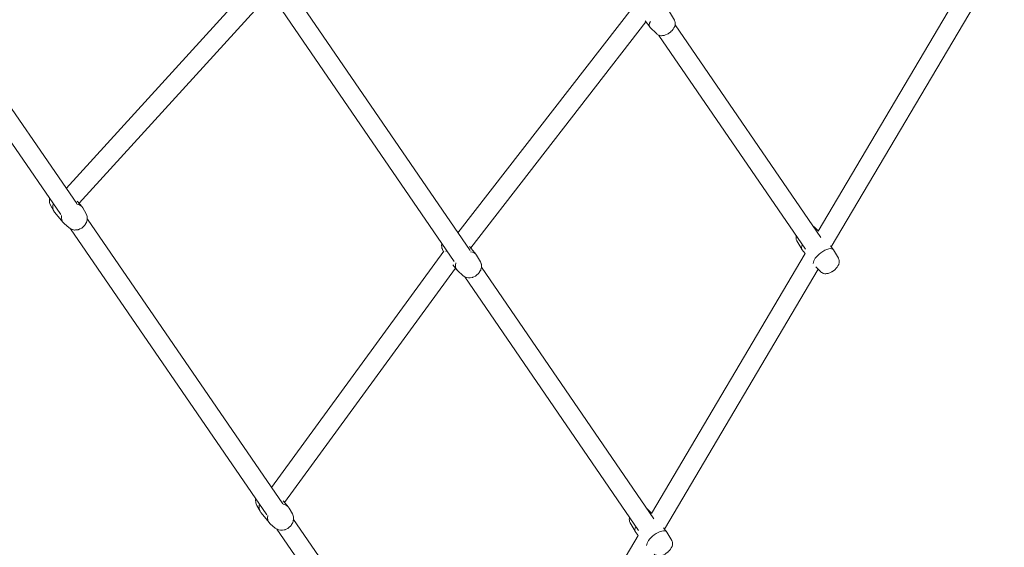
# Model space of a CAD drawing. Units: inches. Extents: x 5998 to 22805, y -18000 to 3.
# Drawn here: x 16533 to 17451, y -8728 to -8235 of the extents above; entities that cross this region are included whole.
import ezdxf

# ---------------------------------------------------------------- set-up
doc = ezdxf.new("R2010")
doc.units = ezdxf.units.IN
doc.header["$MEASUREMENT"] = 0
doc.layers.add('Logos & Title', color=7, linetype='Continuous')

# ---------------------------------------------------------------- blocks, each defined once
blk = doc.blocks.new('block 5410')
at = {"layer": 'Logos & Title', "color": 7, "lineweight": 20, "true_color": 0xffffff}
blk.add_open_spline([(17107.3, -8708.32), (17106.27, -8710.26), (17106.12, -8711.89), (17106.88, -8712.88)], degree=3, dxfattribs=at)
blk = doc.blocks.new('block 5411')
at = {"layer": 'Logos & Title', "color": 7, "lineweight": 20, "true_color": 0xffffff}
blk.add_open_spline([(17124.49, -8715.99), (17120.2, -8719.16), (17117.28, -8723.26), (17117.45, -8725.89)], degree=3, dxfattribs=at)
blk = doc.blocks.new('block 5412')
at = {"layer": 'Logos & Title', "color": 7, "lineweight": 20, "true_color": 0xffffff}
blk.add_open_spline([(17136.28, -8713.39), (17134.89, -8711.06), (17129.62, -8712.22), (17124.51, -8715.98)], degree=3, dxfattribs=at)
blk = doc.blocks.new('block 5413')
at = {"layer": 'Logos & Title', "color": 7, "lineweight": 20, "true_color": 0xffffff}
blk.add_open_spline([(17262.81, -8445.07), (17261.78, -8447), (17261.63, -8448.63), (17262.39, -8449.61)], degree=3, dxfattribs=at)
blk = doc.blocks.new('block 5414')
at = {"layer": 'Logos & Title', "color": 7, "lineweight": 20, "true_color": 0xffffff}
blk.add_open_spline([(17280, -8452.73), (17275.71, -8455.9), (17272.79, -8459.99), (17272.96, -8462.62)], degree=3, dxfattribs=at)
blk = doc.blocks.new('block 5415')
at = {"layer": 'Logos & Title', "color": 7, "lineweight": 20, "true_color": 0xffffff}
blk.add_open_spline([(17291.8, -8450.13), (17290.4, -8447.79), (17285.13, -8448.95), (17280.02, -8452.71)], degree=3, dxfattribs=at)
blk = doc.blocks.new('block 5432')
at = {"layer": 'Logos & Title', "color": 7, "lineweight": 20, "true_color": 0xffffff}
blk.add_open_spline([(17121.1, -8236.86), (17119.74, -8239.15), (17119.54, -8241.07), (17120.55, -8242.11)], degree=3, dxfattribs=at)
blk = doc.blocks.new('block 5592')
at = {"layer": 'Logos & Title', "color": 7, "lineweight": 20, "true_color": 0xffffff}
blk.add_open_spline([(16756.33, -8687.07), (16755.4, -8690.04), (16755.84, -8692.94), (16757.52, -8694.98)], degree=3, dxfattribs=at)
blk = doc.blocks.new('block 5593')
at = {"layer": 'Logos & Title', "color": 7, "lineweight": 20, "true_color": 0xffffff}
blk.add_open_spline([(16764.03, -8697.93), (16763.44, -8700.96), (16764.29, -8703.75), (16766.35, -8705.53)], degree=3, dxfattribs=at)
blk = doc.blocks.new('block 5594')
at = {"layer": 'Logos & Title', "color": 7, "lineweight": 20, "true_color": 0xffffff}
blk.add_open_spline([(16783.93, -8691.02), (16782.81, -8689.05), (16780.81, -8687.75), (16778.35, -8687.4)], degree=3, dxfattribs=at)
blk = doc.blocks.new('block 5595')
at = {"layer": 'Logos & Title', "color": 7, "lineweight": 20, "true_color": 0xffffff}
blk.add_open_spline([(16563.95, -8406.99), (16563.02, -8409.96), (16563.46, -8412.86), (16565.14, -8414.91)], degree=3, dxfattribs=at)
blk = doc.blocks.new('block 5596')
at = {"layer": 'Logos & Title', "color": 7, "lineweight": 20, "true_color": 0xffffff}
blk.add_open_spline([(16571.65, -8417.85), (16571.06, -8420.89), (16571.91, -8423.68), (16573.97, -8425.45)], degree=3, dxfattribs=at)
blk = doc.blocks.new('block 5597')
at = {"layer": 'Logos & Title', "color": 7, "lineweight": 20, "true_color": 0xffffff}
blk.add_open_spline([(16591.56, -8410.94), (16590.43, -8408.97), (16588.43, -8407.68), (16585.97, -8407.32)], degree=3, dxfattribs=at)
blk = doc.blocks.new('block 5601')
at = {"layer": 'Logos & Title', "color": 7, "lineweight": 20, "true_color": 0xffffff}
blk.add_open_spline([(16930.67, -8450.27), (16930.51, -8450.69), (16930.39, -8451.11), (16930.29, -8451.52)], degree=3, dxfattribs=at)
blk = doc.blocks.new('block 5602')
at = {"layer": 'Logos & Title', "color": 7, "lineweight": 20, "true_color": 0xffffff}
blk.add_open_spline([(16939.55, -8462.13), (16938.66, -8465.01), (16939.19, -8467.64), (16940.97, -8469.29)], degree=3, dxfattribs=at)
blk = doc.blocks.new('block 5603')
at = {"layer": 'Logos & Title', "color": 7, "lineweight": 20, "true_color": 0xffffff}
blk.add_open_spline([(16958.8, -8454.95), (16957.74, -8453.15), (16955.76, -8452.09), (16953.29, -8452)], degree=3, dxfattribs=at)
blk = doc.blocks.new('block 5718')
at = {"layer": 'Logos & Title', "color": 7, "lineweight": 20, "true_color": 0xffffff}
blk.add_lwpolyline([(16774.19, -8221.66), (16937.9, -8460.83)], dxfattribs=at)
blk = doc.blocks.new('block 5719')
at = {"layer": 'Logos & Title', "color": 7, "lineweight": 20, "true_color": 0xffffff}
blk.add_lwpolyline([(16947.78, -8475.27), (17109.76, -8711.91)], dxfattribs=at)
blk = doc.blocks.new('block 5726')
at = {"layer": 'Logos & Title', "color": 7, "lineweight": 20, "true_color": 0xffffff}
blk.add_lwpolyline([(16789.83, -8212.65), (16952.81, -8450.75)], dxfattribs=at)
blk = doc.blocks.new('block 5727')
at = {"layer": 'Logos & Title', "color": 7, "lineweight": 20, "true_color": 0xffffff}
blk.add_lwpolyline([(16963.42, -8466.26), (17124.14, -8701.06)], dxfattribs=at)
blk = doc.blocks.new('block 5735')
at = {"layer": 'Logos & Title', "color": 7, "lineweight": 20, "true_color": 0xffffff}
blk.add_lwpolyline([(17128.9, -8249.92), (17265.72, -8449.31)], dxfattribs=at)
blk = doc.blocks.new('block 5743')
at = {"layer": 'Logos & Title', "color": 7, "lineweight": 20, "true_color": 0xffffff}
blk.add_lwpolyline([(17144.08, -8240.22), (17280.11, -8438.47)], dxfattribs=at)
blk = doc.blocks.new('block 5920')
at = {"layer": 'Logos & Title', "color": 7, "lineweight": 20, "true_color": 0xffffff}
blk.add_lwpolyline([(16588.02, -8406.49), (16764.59, -8212.31)], dxfattribs=at)
blk = doc.blocks.new('block 5921')
at = {"layer": 'Logos & Title', "color": 7, "lineweight": 20, "true_color": 0xffffff}
blk.add_lwpolyline([(16576.08, -8392.86), (16754.56, -8196.58)], dxfattribs=at)
blk = doc.blocks.new('block 5936')
at = {"layer": 'Logos & Title', "color": 7, "lineweight": 20, "true_color": 0xffffff}
blk.add_lwpolyline([(16779.7, -8685.73), (16939.13, -8467.09)], dxfattribs=at)
blk = doc.blocks.new('block 5937')
at = {"layer": 'Logos & Title', "color": 7, "lineweight": 20, "true_color": 0xffffff}
blk.add_lwpolyline([(16767.63, -8671.73), (16928.42, -8451.23)], dxfattribs=at)
blk = doc.blocks.new('block 5938')
at = {"layer": 'Logos & Title', "color": 7, "lineweight": 20, "true_color": 0xffffff}
blk.add_lwpolyline([(16953.35, -8448.07), (17116.85, -8237.32)], dxfattribs=at)
blk = doc.blocks.new('block 5939')
at = {"layer": 'Logos & Title', "color": 7, "lineweight": 20, "true_color": 0xffffff}
blk.add_lwpolyline([(16941.41, -8434.1), (17106.18, -8221.71)], dxfattribs=at)
blk = doc.blocks.new('block 5959')
at = {"layer": 'Logos & Title', "color": 7, "lineweight": 20, "true_color": 0xffffff}
blk.add_lwpolyline([(16387.72, -8150.41), (16570.89, -8417.08)], dxfattribs=at)
blk = doc.blocks.new('block 5960')
at = {"layer": 'Logos & Title', "color": 7, "lineweight": 20, "true_color": 0xffffff}
blk.add_lwpolyline([(16580.1, -8430.49), (16763.26, -8697.16)], dxfattribs=at)
blk = doc.blocks.new('block 5961')
at = {"layer": 'Logos & Title', "color": 7, "lineweight": 20, "true_color": 0xffffff}
blk.add_lwpolyline([(16772.47, -8710.57), (16958, -8980.67)], dxfattribs=at)
blk = doc.blocks.new('block 5967')
at = {"layer": 'Logos & Title', "color": 7, "lineweight": 20, "true_color": 0xffffff}
blk.add_lwpolyline([(16403.35, -8141.38), (16585.75, -8406.92)], dxfattribs=at)
blk = doc.blocks.new('block 5968')
at = {"layer": 'Logos & Title', "color": 7, "lineweight": 20, "true_color": 0xffffff}
blk.add_lwpolyline([(16595.73, -8421.45), (16778.12, -8687)], dxfattribs=at)
blk = doc.blocks.new('block 5969')
at = {"layer": 'Logos & Title', "color": 7, "lineweight": 20, "true_color": 0xffffff}
blk.add_lwpolyline([(16788.1, -8701.53), (16968.31, -8963.88)], dxfattribs=at)
blk = doc.blocks.new('block 5971')
at = {"layer": 'Logos & Title', "color": 7, "lineweight": 20, "true_color": 0xffffff}
blk.add_lwpolyline([(17134.15, -8710.6), (17277.42, -8468.06)], dxfattribs=at)
blk = doc.blocks.new('block 5972')
at = {"layer": 'Logos & Title', "color": 7, "lineweight": 20, "true_color": 0xffffff}
blk.add_lwpolyline([(17289.66, -8447.33), (17432.94, -8204.79)], dxfattribs=at)
blk = doc.blocks.new('block 5978')
at = {"layer": 'Logos & Title', "color": 7, "lineweight": 20, "true_color": 0xffffff}
blk.add_lwpolyline([(16965.79, -8960.22), (17109.72, -8716.56)], dxfattribs=at)
blk = doc.blocks.new('block 5979')
at = {"layer": 'Logos & Title', "color": 7, "lineweight": 20, "true_color": 0xffffff}
blk.add_lwpolyline([(17121.87, -8695.99), (17265.23, -8453.3)], dxfattribs=at)
blk = doc.blocks.new('block 5980')
at = {"layer": 'Logos & Title', "color": 7, "lineweight": 20, "true_color": 0xffffff}
blk.add_lwpolyline([(17277.39, -8432.73), (17420.75, -8190.03)], dxfattribs=at)
blk = doc.blocks.new('block 6019')
at = {"layer": 'Logos & Title', "color": 7, "lineweight": 20, "true_color": 0xffffff}
blk.add_lwpolyline([(17102.09, -8704.88), (17101.55, -8703.51), (17101.42, -8703.17), (17101.4, -8702.85), (17101.36, -8702.22), (17101.32, -8701.59), (17101.31, -8701.43), (17101.31, -8701.35), (17101.3, -8701.31), (17101.31, -8701.27), (17101.36, -8701.01), (17101.56, -8699.94)], dxfattribs=at)
blk = doc.blocks.new('block 6020')
at = {"layer": 'Logos & Title', "color": 7, "lineweight": 20, "true_color": 0xffffff}
blk.add_lwpolyline([(17117.43, -8691.26), (17118.03, -8691.67), (17118.11, -8691.73), (17118.18, -8691.79), (17118.32, -8691.92), (17118.6, -8692.17)], dxfattribs=at)
blk = doc.blocks.new('block 6021')
at = {"layer": 'Logos & Title', "color": 7, "lineweight": 20, "true_color": 0xffffff}
blk.add_lwpolyline([(17102.09, -8704.88), (17106.74, -8712.67)], dxfattribs=at)
blk = doc.blocks.new('block 6022')
at = {"layer": 'Logos & Title', "color": 7, "lineweight": 20, "true_color": 0xffffff}
blk.add_lwpolyline([(17118.6, -8692.17), (17122.05, -8695.7)], dxfattribs=at)
blk = doc.blocks.new('block 6023')
at = {"layer": 'Logos & Title', "color": 7, "lineweight": 20, "true_color": 0xffffff}
blk.add_lwpolyline([(17106.88, -8712.88), (17109.72, -8716.57)], dxfattribs=at)
blk = doc.blocks.new('block 6024')
at = {"layer": 'Logos & Title', "color": 7, "lineweight": 20, "true_color": 0xffffff}
blk.add_lwpolyline([(17133.35, -8709.56), (17136.14, -8713.19)], dxfattribs=at)
blk = doc.blocks.new('block 6025')
at = {"layer": 'Logos & Title', "color": 7, "lineweight": 20, "true_color": 0xffffff}
blk.add_lwpolyline([(17140.93, -8721.18), (17136.28, -8713.39)], dxfattribs=at)
blk = doc.blocks.new('block 6027')
at = {"layer": 'Logos & Title', "color": 7, "lineweight": 20, "true_color": 0xffffff}
blk.add_lwpolyline([(17140.93, -8721.18), (17141.36, -8722.28), (17141.58, -8722.83), (17141.63, -8723.34), (17141.69, -8724.36), (17141.71, -8724.61), (17141.7, -8724.85), (17141.6, -8725.26), (17141.19, -8726.88), (17140.45, -8728.18), (17139.71, -8729.46), (17138.7, -8730.54), (17137.68, -8731.61), (17137.43, -8731.88), (17137.13, -8732.1), (17136.53, -8732.54), (17135.33, -8733.42), (17135.02, -8733.64), (17134.71, -8733.83), (17134.04, -8734.14), (17132.72, -8734.78), (17132.05, -8735.09), (17131.29, -8735.21), (17129.78, -8735.46), (17129.02, -8735.58), (17128.64, -8735.64), (17128.44, -8735.65), (17128.21, -8735.61), (17127.3, -8735.47), (17127.07, -8735.42), (17126.83, -8735.3), (17126.34, -8735.05), (17125.36, -8734.56), (17124.87, -8734.3), (17124.42, -8733.89)], dxfattribs=at)
blk = doc.blocks.new('block 6028')
at = {"layer": 'Logos & Title', "color": 7, "lineweight": 20, "true_color": 0xffffff}
blk.add_lwpolyline([(17257.6, -8441.61), (17257.07, -8440.26), (17256.94, -8439.92), (17256.93, -8439.88), (17256.92, -8439.84), (17256.92, -8439.76), (17256.91, -8439.6), (17256.87, -8438.97), (17256.84, -8438.34), (17256.82, -8438.03), (17256.87, -8437.77), (17257.07, -8436.7)], dxfattribs=at)
blk = doc.blocks.new('block 6029')
at = {"layer": 'Logos & Title', "color": 7, "lineweight": 20, "true_color": 0xffffff}
blk.add_lwpolyline([(17272.9, -8427.96), (17273.52, -8428.39), (17273.6, -8428.45), (17273.64, -8428.48), (17273.68, -8428.51), (17273.82, -8428.64), (17274.11, -8428.91)], dxfattribs=at)
blk = doc.blocks.new('block 6030')
at = {"layer": 'Logos & Title', "color": 7, "lineweight": 20, "true_color": 0xffffff}
blk.add_lwpolyline([(17257.6, -8441.61), (17262.25, -8449.4)], dxfattribs=at)
blk = doc.blocks.new('block 6031')
at = {"layer": 'Logos & Title', "color": 7, "lineweight": 20, "true_color": 0xffffff}
blk.add_lwpolyline([(17274.11, -8428.91), (17277.56, -8432.43)], dxfattribs=at)
blk = doc.blocks.new('block 6032')
at = {"layer": 'Logos & Title', "color": 7, "lineweight": 20, "true_color": 0xffffff}
blk.add_lwpolyline([(17262.39, -8449.61), (17265.23, -8453.3)], dxfattribs=at)
blk = doc.blocks.new('block 6033')
at = {"layer": 'Logos & Title', "color": 7, "lineweight": 20, "true_color": 0xffffff}
blk.add_lwpolyline([(17288.86, -8446.29), (17291.66, -8449.92)], dxfattribs=at)
blk = doc.blocks.new('block 6034')
at = {"layer": 'Logos & Title', "color": 7, "lineweight": 20, "true_color": 0xffffff}
blk.add_lwpolyline([(17296.44, -8457.92), (17291.8, -8450.13)], dxfattribs=at)
blk = doc.blocks.new('block 6035')
at = {"layer": 'Logos & Title', "color": 7, "lineweight": 20, "true_color": 0xffffff}
blk.add_lwpolyline([(17279.93, -8470.63), (17275.43, -8466.02)], dxfattribs=at)
blk = doc.blocks.new('block 6036')
at = {"layer": 'Logos & Title', "color": 7, "lineweight": 20, "true_color": 0xffffff}
blk.add_lwpolyline([(17296.44, -8457.92), (17296.88, -8459.02), (17297.09, -8459.56), (17297.15, -8460.08), (17297.21, -8461.09), (17297.22, -8461.35), (17297.21, -8461.58), (17297.11, -8461.99), (17296.7, -8463.62), (17295.96, -8464.91), (17295.22, -8466.2), (17294.21, -8467.27), (17293.2, -8468.34), (17292.94, -8468.61), (17292.65, -8468.84), (17292.04, -8469.28), (17290.84, -8470.15), (17290.54, -8470.37), (17290.22, -8470.56), (17289.56, -8470.88), (17288.23, -8471.51), (17287.57, -8471.82), (17286.81, -8471.95), (17285.29, -8472.19), (17284.53, -8472.31), (17284.15, -8472.37), (17283.95, -8472.38), (17283.72, -8472.35), (17282.81, -8472.21), (17282.58, -8472.15), (17282.34, -8472.03), (17281.85, -8471.79), (17280.87, -8471.3), (17280.39, -8471.04), (17279.93, -8470.63)], dxfattribs=at)
blk = doc.blocks.new('block 6075')
at = {"layer": 'Logos & Title', "color": 7, "lineweight": 20, "true_color": 0xffffff}
blk.add_lwpolyline([(17116.04, -8236.26), (17120.39, -8241.92)], dxfattribs=at)
blk = doc.blocks.new('block 6077')
at = {"layer": 'Logos & Title', "color": 7, "lineweight": 20, "true_color": 0xffffff}
blk.add_lwpolyline([(17143.4, -8235.88), (17138.75, -8228.09)], dxfattribs=at)
blk = doc.blocks.new('block 6078')
at = {"layer": 'Logos & Title', "color": 7, "lineweight": 20, "true_color": 0xffffff}
blk.add_lwpolyline([(17126.89, -8248.59), (17120.55, -8242.11)], dxfattribs=at)
blk = doc.blocks.new('block 6079')
at = {"layer": 'Logos & Title', "color": 7, "lineweight": 20, "true_color": 0xffffff}
blk.add_lwpolyline([(17143.4, -8235.88), (17143.83, -8236.98), (17144.05, -8237.53), (17144.1, -8238.04), (17144.16, -8239.06), (17144.18, -8239.31), (17144.17, -8239.55), (17144.07, -8239.96), (17143.66, -8241.58), (17142.92, -8242.88), (17142.18, -8244.16), (17141.17, -8245.24), (17140.16, -8246.31), (17139.9, -8246.58), (17139.6, -8246.8), (17139, -8247.24), (17137.8, -8248.12), (17137.5, -8248.34), (17137.18, -8248.53), (17136.52, -8248.84), (17135.19, -8249.48), (17134.52, -8249.79), (17133.77, -8249.91), (17132.25, -8250.16), (17131.49, -8250.28), (17131.11, -8250.34), (17130.91, -8250.35), (17130.68, -8250.31), (17129.77, -8250.17), (17129.54, -8250.12), (17129.3, -8250), (17128.81, -8249.75), (17127.83, -8249.26), (17127.35, -8249), (17126.89, -8248.59)], dxfattribs=at)
blk = doc.blocks.new('block 6515')
at = {"layer": 'Logos & Title', "color": 7, "lineweight": 20, "true_color": 0xffffff}
blk.add_lwpolyline([(16753.74, -8688.58), (16753.15, -8686.98), (16752.86, -8686.18), (16752.82, -8686.08), (16752.8, -8686.03), (16752.8, -8685.97), (16752.79, -8685.77), (16752.78, -8685.35), (16752.73, -8683.7), (16752.71, -8683.28), (16752.71, -8683.18), (16752.72, -8683.08), (16752.76, -8682.88), (16752.91, -8682.08)], dxfattribs=at)
blk = doc.blocks.new('block 6516')
at = {"layer": 'Logos & Title', "color": 7, "lineweight": 20, "true_color": 0xffffff}
blk.add_lwpolyline([(16753.74, -8688.58), (16756.84, -8694)], dxfattribs=at)
blk = doc.blocks.new('block 6517')
at = {"layer": 'Logos & Title', "color": 7, "lineweight": 20, "true_color": 0xffffff}
blk.add_lwpolyline([(16757.52, -8694.98), (16765.51, -8704.67)], dxfattribs=at)
blk = doc.blocks.new('block 6518')
at = {"layer": 'Logos & Title', "color": 7, "lineweight": 20, "true_color": 0xffffff}
blk.add_lwpolyline([(16778.38, -8684.13), (16783.26, -8690.04)], dxfattribs=at)
blk = doc.blocks.new('block 6519')
at = {"layer": 'Logos & Title', "color": 7, "lineweight": 20, "true_color": 0xffffff}
blk.add_lwpolyline([(16787.03, -8696.44), (16783.93, -8691.02)], dxfattribs=at)
blk = doc.blocks.new('block 6520')
at = {"layer": 'Logos & Title', "color": 7, "lineweight": 20, "true_color": 0xffffff}
blk.add_lwpolyline([(16771.08, -8709.6), (16766.35, -8705.53)], dxfattribs=at)
blk = doc.blocks.new('block 6521')
at = {"layer": 'Logos & Title', "color": 7, "lineweight": 20, "true_color": 0xffffff}
blk.add_lwpolyline([(16787.03, -8696.44), (16787.67, -8698.17), (16787.98, -8699.03), (16788.01, -8699.92), (16788.06, -8701.7), (16788.05, -8701.92), (16787.99, -8702.12), (16787.87, -8702.54), (16787.64, -8703.37), (16787.4, -8704.2), (16787.28, -8704.62), (16787.22, -8704.83), (16787.11, -8705.01), (16786.18, -8706.43), (16785.72, -8707.15), (16785.49, -8707.51), (16785.36, -8707.67), (16785.2, -8707.81), (16783.92, -8708.91), (16783.27, -8709.47), (16782.95, -8709.74), (16782.79, -8709.88), (16782.6, -8709.96), (16781.05, -8710.66), (16780.27, -8711.01), (16779.88, -8711.18), (16779.69, -8711.27), (16779.48, -8711.3), (16777.76, -8711.49), (16776.91, -8711.58), (16776.48, -8711.63), (16776.26, -8711.65), (16776.05, -8711.6), (16774.31, -8711.18), (16773.45, -8710.98), (16773.23, -8710.93), (16773.03, -8710.82), (16772.64, -8710.58), (16771.08, -8709.6)], dxfattribs=at)
blk = doc.blocks.new('block 6522')
at = {"layer": 'Logos & Title', "color": 7, "lineweight": 20, "true_color": 0xffffff}
blk.add_lwpolyline([(16561.37, -8408.5), (16560.77, -8406.9), (16560.48, -8406.1), (16560.44, -8406), (16560.42, -8405.95), (16560.42, -8405.9), (16560.41, -8405.69), (16560.4, -8405.28), (16560.35, -8403.62), (16560.33, -8403.21), (16560.33, -8403.1), (16560.35, -8403), (16560.38, -8402.8), (16560.53, -8402)], dxfattribs=at)
blk = doc.blocks.new('block 6523')
at = {"layer": 'Logos & Title', "color": 7, "lineweight": 20, "true_color": 0xffffff}
blk.add_lwpolyline([(16561.37, -8408.5), (16564.47, -8413.93)], dxfattribs=at)
blk = doc.blocks.new('block 6524')
at = {"layer": 'Logos & Title', "color": 7, "lineweight": 20, "true_color": 0xffffff}
blk.add_lwpolyline([(16565.14, -8414.91), (16573.13, -8424.6)], dxfattribs=at)
blk = doc.blocks.new('block 6525')
at = {"layer": 'Logos & Title', "color": 7, "lineweight": 20, "true_color": 0xffffff}
blk.add_lwpolyline([(16586.34, -8404.46), (16590.88, -8409.96)], dxfattribs=at)
blk = doc.blocks.new('block 6526')
at = {"layer": 'Logos & Title', "color": 7, "lineweight": 20, "true_color": 0xffffff}
blk.add_lwpolyline([(16594.66, -8416.37), (16591.56, -8410.94)], dxfattribs=at)
blk = doc.blocks.new('block 6527')
at = {"layer": 'Logos & Title', "color": 7, "lineweight": 20, "true_color": 0xffffff}
blk.add_lwpolyline([(16578.7, -8429.52), (16573.97, -8425.45)], dxfattribs=at)
blk = doc.blocks.new('block 6528')
at = {"layer": 'Logos & Title', "color": 7, "lineweight": 20, "true_color": 0xffffff}
blk.add_lwpolyline([(16594.66, -8416.37), (16595.29, -8418.09), (16595.6, -8418.95), (16595.63, -8419.84), (16595.69, -8421.62), (16595.67, -8421.84), (16595.61, -8422.05), (16595.5, -8422.46), (16595.26, -8423.29), (16595.02, -8424.12), (16594.9, -8424.54), (16594.84, -8424.75), (16594.73, -8424.93), (16593.81, -8426.36), (16593.34, -8427.07), (16593.11, -8427.43), (16592.98, -8427.59), (16592.82, -8427.73), (16591.54, -8428.84), (16590.9, -8429.39), (16590.57, -8429.67), (16590.41, -8429.8), (16590.22, -8429.89), (16588.67, -8430.58), (16587.89, -8430.93), (16587.5, -8431.1), (16587.31, -8431.19), (16587.1, -8431.23), (16585.38, -8431.41), (16584.53, -8431.51), (16584.1, -8431.55), (16583.88, -8431.57), (16583.67, -8431.52), (16581.94, -8431.11), (16581.07, -8430.9), (16580.85, -8430.85), (16580.65, -8430.75), (16580.26, -8430.5), (16578.7, -8429.52)], dxfattribs=at)
blk = doc.blocks.new('block 6536')
at = {"layer": 'Logos & Title', "color": 7, "lineweight": 20, "true_color": 0xffffff}
blk.add_lwpolyline([(16927.23, -8450.5), (16926.63, -8448.92), (16926.48, -8448.52), (16926.4, -8448.33), (16926.37, -8448.23), (16926.35, -8448.18), (16926.34, -8448.13), (16926.31, -8447.33), (16926.25, -8445.72), (16926.25, -8445.52), (16926.29, -8445.33), (16926.36, -8444.95), (16926.51, -8444.19)], dxfattribs=at)
blk = doc.blocks.new('block 6537')
at = {"layer": 'Logos & Title', "color": 7, "lineweight": 20, "true_color": 0xffffff}
blk.add_lwpolyline([(16927.23, -8450.5), (16927.99, -8451.81)], dxfattribs=at)
blk = doc.blocks.new('block 6538')
at = {"layer": 'Logos & Title', "color": 7, "lineweight": 20, "true_color": 0xffffff}
blk.add_lwpolyline([(16936.56, -8463.9), (16940.41, -8468.7)], dxfattribs=at)
blk = doc.blocks.new('block 6539')
at = {"layer": 'Logos & Title', "color": 7, "lineweight": 20, "true_color": 0xffffff}
blk.add_lwpolyline([(16952.35, -8446.83), (16958.34, -8454.28)], dxfattribs=at)
blk = doc.blocks.new('block 6540')
at = {"layer": 'Logos & Title', "color": 7, "lineweight": 20, "true_color": 0xffffff}
blk.add_lwpolyline([(16962.45, -8461.19), (16958.8, -8454.95)], dxfattribs=at)
blk = doc.blocks.new('block 6541')
at = {"layer": 'Logos & Title', "color": 7, "lineweight": 20, "true_color": 0xffffff}
blk.add_lwpolyline([(16946.28, -8474.19), (16940.97, -8469.29)], dxfattribs=at)
blk = doc.blocks.new('block 6542')
at = {"layer": 'Logos & Title', "color": 7, "lineweight": 20, "true_color": 0xffffff}
blk.add_lwpolyline([(16962.45, -8461.19), (16963.12, -8462.97), (16963.29, -8463.41), (16963.34, -8463.64), (16963.35, -8463.86), (16963.38, -8464.76), (16963.42, -8465.66), (16963.43, -8466.11), (16963.33, -8466.53), (16962.87, -8468.18), (16962.64, -8469), (16962.2, -8469.71), (16961.31, -8471.12), (16960.86, -8471.81), (16960.25, -8472.37), (16959.02, -8473.49), (16958.41, -8474.05), (16957.68, -8474.45), (16956.2, -8475.2), (16955.46, -8475.58), (16955.28, -8475.67), (16955.07, -8475.71), (16954.65, -8475.78), (16952.99, -8476.07), (16952.16, -8476.22), (16951.96, -8476.26), (16951.74, -8476.24), (16951.3, -8476.16), (16949.56, -8475.85), (16948.69, -8475.69), (16947.88, -8475.19), (16946.28, -8474.19)], dxfattribs=at)
blk = doc.blocks.new('block 5385')
at = {"layer": 'Logos & Title'}
for name in ['block 5967', 'block 5959', 'block 5980', 'block 5921', 'block 5972', 'block 5920', 'block 5726', 'block 5718', 'block 5939', 'block 6077', 'block 5938', 'block 6075', 'block 5432', 'block 6079', 'block 6078', 'block 5743', 'block 5735', 'block 6522', 'block 6525', 'block 6523', 'block 5595', 'block 5597', 'block 6526', 'block 6524', 'block 5596', 'block 6528', 'block 5968', 'block 6527', 'block 5960', 'block 6029', 'block 6031', 'block 6028', 'block 6536', 'block 6537', 'block 5601', 'block 6539', 'block 6030', 'block 5413', 'block 6032', 'block 5415', 'block 6033', 'block 6034', 'block 5937', 'block 5603', 'block 6540', 'block 5979', 'block 5414', 'block 6036', 'block 5936', 'block 6538', 'block 5602', 'block 6542', 'block 5727', 'block 5971', 'block 6035', 'block 6541', 'block 5719', 'block 6515', 'block 6516', 'block 5592', 'block 5594', 'block 6518', 'block 6517', 'block 5593', 'block 6521', 'block 6519', 'block 6020', 'block 6022', 'block 6520', 'block 5969', 'block 6019', 'block 6021', 'block 5961', 'block 5978', 'block 5410', 'block 6023', 'block 5411', 'block 5412', 'block 6024', 'block 6025', 'block 6027']:
    blk.add_blockref(name, (0, 0), dxfattribs=at)

msp = doc.modelspace()

# ---------------------------------------------------------------- linework, layer by layer
at = {"layer": 'Logos & Title', "color": 95, "lineweight": 9, "true_color": 0x37b34a}
msp.add_open_spline([(7291.66, -7935.24), (7291.66, -7935.24), (7682.06, -8614.86), (8063.06, -9278.1), (7722.03, -9872.54), (7373.13, -10480.66), (7302.16, -10604.2), (7081.17, -10977.04), (6954.31, -11412.25), (6954.31, -11877.08), (6954.31, -13257.79), (8073.6, -14377.08), (9454.31, -14377.08), (9454.31, -14377.08), (10238.11, -14378.79), (11003, -14380.46), (11347.52, -14973.39), (11700, -15579.99), (11770.98, -15702.52), (11983.38, -16080.3), (12296.83, -16407.75), (12699.37, -16640.15), (13895.1, -17330.51), (15424.08, -16920.82), (16114.44, -15725.09), (16114.44, -15725.09), (16507.82, -15047.16), (16891.71, -14385.58), (17577.46, -14383.67), (18279.03, -14381.72), (18420.93, -14381.33), (18854, -14386.46), (19294.31, -14278.72), (19696.85, -14046.32), (20892.58, -13355.96), (21302.27, -11826.99), (20611.91, -10631.25), (20611.91, -10631.25), (20220.16, -9948.47), (19837.86, -9282.16), (20173.04, -8702.52), (20515.79, -8109.8), (20596.59, -7970.37), (20820.55, -7595.74), (20949.26, -7157.61), (20949.26, -6689.41), (20949.26, -5308.7), (19829.97, -4189.41), (18449.26, -4189.41), (18449.26, -4189.41), (17662.07, -4187.28), (16893.88, -4185.2), (16511.5, -3521.86), (16119.26, -2841.4), (16119.26, -2841.4), (15505.27, -1777.95), (14227.95, -1336.25), (13111.68, -1737.19), (12981.33, -1780.01), (12781.03, -1845.73), (12642.45, -1891.2), (12038.92, -2062.4), (11498.92, -2459.69), (11160.48, -3045.89), (11160.48, -3045.89), (10791.9, -3684.29), (10502.28, -4185.91), (10023.67, -4185.56), (9612.81, -4185.24), (9492.42, -4185.11), (9056, -4178.46), (8612.2, -4286.07), (8206.72, -4520.17), (7010.99, -5210.53), (6601.3, -6739.5), (7291.66, -7935.24)], degree=3, knots=[0, 0, 0, 0, 1, 1, 1, 2, 2, 2, 3, 3, 3, 4, 4, 4, 5, 5, 5, 6, 6, 6, 7, 7, 7, 8, 8, 8, 9, 9, 9, 10, 10, 10, 11, 11, 11, 12, 12, 12, 13, 13, 13, 14, 14, 14, 15, 15, 15, 16, 16, 16, 17, 17, 17, 18, 18, 18, 19, 19, 19, 20, 20, 20, 21, 21, 21, 22, 22, 22, 23, 23, 23, 24, 24, 24, 25, 25, 25, 25], dxfattribs=at)
at = {"layer": 'Logos & Title', "color": 240, "lineweight": 9, "true_color": 0xec1c24}
msp.add_open_spline([(14709.97, -16370.32), (14147.22, -16598.42), (13488.92, -16573.99), (12922.31, -16246.86), (12591.27, -16055.73), (12334.06, -15785.83), (12160.69, -15474.5), (12075.7, -15326.73), (11639.25, -14569.18), (11260.41, -13911.62), (10422.63, -13915.03), (9444.48, -13919), (9444.48, -13919), (8317.82, -13919), (7404.48, -13005.66), (7404.48, -11879), (7404.48, -10901.19), (8092.42, -10084.06), (9010.7, -9885.21), (8903.33, -9547.6), (8883.97, -9182.9), (8962.3, -8828.55), (8566.87, -8149.88), (8149.2, -7433.18), (8149.2, -7433.18), (7734.98, -6715.74), (7980.8, -5798.35), (8698.23, -5384.14), (8929.14, -5250.83), (9180.75, -5185.88), (9429.63, -5183.02), (9441.9, -5183.16), (9448.23, -5183.18), (9448.23, -5183.18), (9448.23, -5183.18), (9989.6, -5184.12), (10467.73, -5184.9), (10494.96, -5125.08), (10525.31, -5066.03), (10558.85, -5007.94), (10558.85, -5007.94), (11556.84, -3309.37), (11556.84, -3309.37), (11818.87, -2855.52), (12228.96, -2540.44), (12690.88, -2389.93), (12829.87, -2336.26), (13010.42, -2266.48), (13137.6, -2217.32), (13709.83, -1969.18), (14388.15, -1985.99), (14969.83, -2321.83), (15301.8, -2513.49), (15559.52, -2784.37), (15732.77, -3096.77), (15820.58, -3249.47), (16248.23, -3993.18), (16619.72, -4639.24), (17463.05, -4644.06), (18447.67, -4649.68), (18447.67, -4649.68), (19574.33, -4649.68), (20487.67, -5563.02), (20487.67, -6689.68), (20487.67, -7072.95), (20381.98, -7431.52), (20198.15, -7737.85), (20083.15, -7936.03), (19386.99, -9136.96), (18992.23, -9817.95), (19366.73, -10475.2), (19742.95, -11135.51), (19742.95, -11135.51), (20157.16, -11852.95), (19911.35, -12770.33), (19193.91, -13184.55), (18963.26, -13317.71), (18711.95, -13382.66), (18463.34, -13385.65), (18450.52, -13385.51), (18443.91, -13385.51), (18443.91, -13385.51), (18443.91, -13385.51), (17678.86, -13384.81), (16919.4, -13384.11), (16912.96, -13395.37), (16906.44, -13406.76), (16899.85, -13418.28), (16466.7, -14175.4), (15709, -15500.17), (15709, -15500.17), (15472.8, -15909.28), (15116.3, -16205.62), (14709.97, -16370.32)], degree=3, knots=[0, 0, 0, 0, 1, 1, 1, 2, 2, 2, 3, 3, 3, 4, 4, 4, 5, 5, 5, 6, 6, 6, 7, 7, 7, 8, 8, 8, 9, 9, 9, 10, 10, 10, 11, 11, 11, 12, 12, 12, 13, 13, 13, 14, 14, 14, 15, 15, 15, 16, 16, 16, 17, 17, 17, 18, 18, 18, 19, 19, 19, 20, 20, 20, 21, 21, 21, 22, 22, 22, 23, 23, 23, 24, 24, 24, 25, 25, 25, 26, 26, 26, 27, 27, 27, 28, 28, 28, 29, 29, 29, 30, 30, 30, 31, 31, 31, 31], dxfattribs=at)

# ---------------------------------------------------------------- block references
at = {"layer": 'Logos & Title'}
msp.add_blockref('block 5385', (0, 0), dxfattribs=at)

doc.saveas('drawing.dxf')
